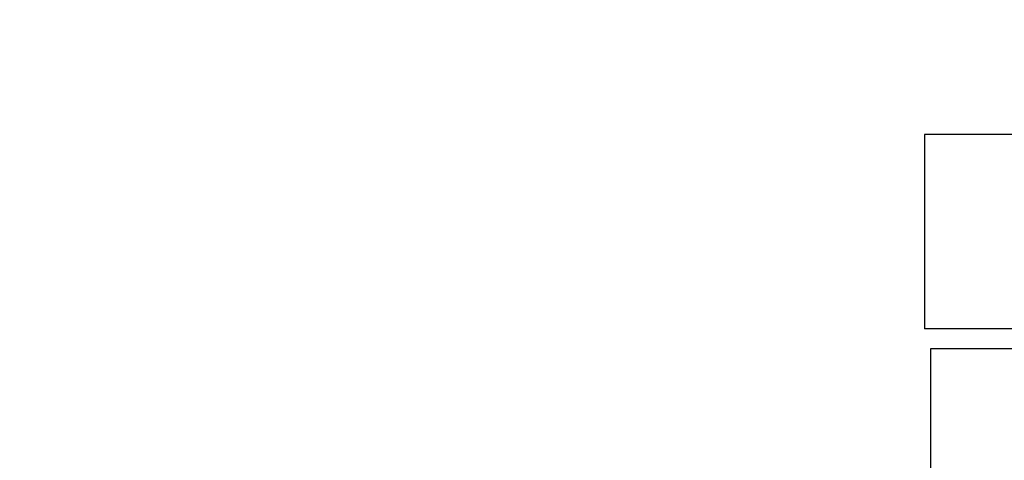
# Model space of a CAD drawing. Units: inches. Extents: x -91 to 362, y -100 to 197.
# Drawn here: x 292 to 301, y 29 to 33 of the extents above; entities that cross this region are included whole.
import ezdxf

# ---------------------------------------------------------------- set-up
doc = ezdxf.new("R2010")
doc.units = ezdxf.units.IN
doc.header["$MEASUREMENT"] = 0
doc.dimstyles.get("Standard").update_dxf_attribs({"dimtxt": 0.18, "dimasz": 0.18, "dimexe": 0.18, "dimexo": 0.0625, "dimgap": 0.09, "dimtad": 0, "dimtih": 1, "dimtoh": 1, "dimzin": 4, "dimdsep": 46, "dimtxsty": 'Standard', "dimcen": 0.09, "dimadec": 0, "dimazin": 1, "dimtfac": 1, "dimtofl": 0, "dimtmove": 0, "dimatfit": 3, "dimfxl": 1, "dimtolj": 1, "dimtzin": 0, "dimarcsym": 0})

# ---------------------------------------------------------------- blocks, each defined once
blk = doc.blocks.new('*D13')
at = {"color": 0, "lineweight": -2, "transparency": 16777216}
for p, q in [((282.4418, 70.1), (324.6284, 70.1)), ((321.9284, 67.4), (321.9284, 50.1809)), ((321.9284, 8.8), (321.9284, 44.7809)), ((305.3958, 6.1), (324.6284, 6.1))]:
    blk.add_line(p, q, dxfattribs=at)
at = {"color": 0, "transparency": 16777216}
for points in [[(321.4784, 67.4), (322.3784, 67.4), (321.9284, 70.1)], [(321.4784, 8.8), (322.3784, 8.8), (321.9284, 6.1)]]:
    blk.add_solid(points, dxfattribs=at)
at = {"layer": 'Defpoints', "color": 0, "transparency": 16777216}
for p in [(281.5043, 70.1), (304.4583, 6.1), (321.9284, 6.1)]:
    blk.add_point(p, dxfattribs=at)
at = {"color": 0, "transparency": 16777216, "insert": (321.9284, 47.4809), "char_height": 2.7, "attachment_point": 5}
blk.add_mtext('\\A1;64.00', dxfattribs=at)

msp = doc.modelspace()

# ---------------------------------------------------------------- linework, layer by layer
at = {"color": 7}
for p, q in [((303.2507, 31.7059), (300.2987, 31.7059)), ((300.2987, 31.7059), (300.2987, 29.9559)), ((303.2507, 29.9559), (300.2987, 29.9559))]:
    msp.add_line(p, q, dxfattribs=at)
msp.add_lwpolyline([(302.8354, 26.5814), (300.3567, 26.5814), (300.3567, 29.7802), (302.8354, 29.7802)], close=True, dxfattribs=at)

# ---------------------------------------------------------------- dimensions: what is measured, and where the dimension line sits
dim = msp.add_linear_dim(base=(321.9284, 6.1), p1=(281.5043, 70.1), p2=(304.4583, 6.1), angle=90, dimstyle='Standard', override={"dimscale": 15}, dxfattribs=at)
dim.commit()
dim.dimension.update_dxf_attribs({"geometry": '*D13', "text_midpoint": (321.9284, 47.4809), "dimtype": 160})

doc.saveas('drawing.dxf')
